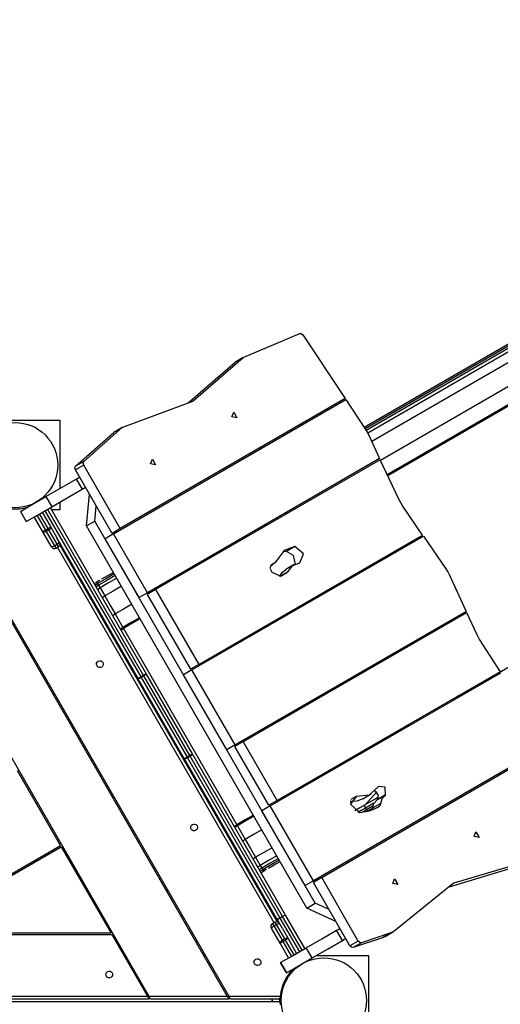
# Model space of a CAD drawing. Units: inches. Extents: x 227 to 367, y 93 to 326.
# Drawn here: x 288 to 296, y 151 to 167 of the extents above; entities that cross this region are included whole.
import ezdxf

# ---------------------------------------------------------------- set-up
doc = ezdxf.new("R2010")
doc.units = ezdxf.units.IN
doc.header["$MEASUREMENT"] = 0
doc.layers.add('Ebene 1', color=7, linetype='Continuous')

# ---------------------------------------------------------------- blocks, each defined once
blk = doc.blocks.new('block 2')
at = {"layer": 'Ebene 1', "color": 179, "lineweight": 25, "true_color": 0x1a171b}
for points in [[(305.331, 166.951), (293.507, 160.125)], [(304.766, 166.923), (293.386, 160.353)], [(304.792, 166.907), (293.401, 160.33)], [(304.807, 166.88), (293.418, 160.305)], [(304.852, 166.849), (293.442, 160.262)], [(305.498, 166.661), (293.65, 159.821)], [(304.945, 166.048), (293.759, 159.59)], [(304.946, 166.027), (293.767, 159.572)], [(306.78, 162.851), (294.91, 155.999)], [(291.435, 161.489), (292.341, 161.874)], [(292.341, 161.874), (292.367, 161.873), (292.391, 161.851)], [(292.391, 161.851), (293.076, 160.821)], [(290.534, 160.754), (291.293, 161.407)], [(290.616, 160.787), (291.428, 161.485)], [(291.428, 161.485), (291.293, 161.407)], [(291.293, 161.407), (291.295, 161.409), (291.297, 161.41)], [(291.432, 161.487), (291.297, 161.41)], [(291.428, 161.485), (291.431, 161.487), (291.435, 161.489)], [(289.324, 158.631), (293.087, 160.804)], [(293.076, 160.821), (289.436, 158.719)], [(289.476, 160.358), (290.608, 160.782)], [(290.608, 160.782), (290.612, 160.784), (290.616, 160.787)], [(290.616, 160.787), (290.608, 160.782)], [(293.087, 160.804), (293.407, 160.321)], [(291.244, 160.525), (291.273, 160.602), (291.325, 160.512), (291.244, 160.525), (291.244, 160.525)], [(287.008, 160.47), (288.458, 160.47)], [(288.458, 160.47), (288.458, 159.367)], [(288.711, 159.726), (289.333, 160.275)], [(288.846, 159.804), (289.468, 160.353)], [(289.468, 160.353), (289.333, 160.275)], [(289.333, 160.275), (289.335, 160.277), (289.337, 160.278)], [(289.472, 160.356), (289.337, 160.278)], [(289.468, 160.353), (289.471, 160.356), (289.476, 160.358)], [(292.374, 160.392), (292.364, 160.41)], [(293.407, 160.321), (293.434, 160.277), (293.458, 160.231)], [(293.458, 160.231), (293.636, 159.851)], [(291.555, 159.943), (291.565, 159.925)], [(291.69, 160.02), (291.7, 160.003)], [(288.846, 159.804), (288.711, 159.726)], [(288.844, 159.746), (288.835, 159.779), (288.846, 159.804)], [(293.636, 159.851), (289.874, 157.679)], [(289.927, 159.765), (289.956, 159.841), (290.008, 159.751), (289.927, 159.765), (289.927, 159.765)], [(293.645, 159.833), (290.007, 157.732)], [(293.945, 159.194), (293.645, 159.833)], [(288.709, 159.668), (288.7, 159.701), (288.711, 159.726)], [(288.844, 159.746), (288.709, 159.668)], [(289.302, 158.641), (288.709, 159.668)], [(289.436, 158.719), (288.844, 159.746)], [(288.231, 159.236), (288.483, 159.381), (288.722, 159.519)], [(288.722, 159.519), (288.748, 159.534), (288.777, 159.551)], [(288.722, 159.519), (288.817, 159.355)], [(288.326, 159.071), (288.578, 159.217), (288.817, 159.355)], [(288.817, 159.355), (288.843, 159.37), (288.872, 159.386)], [(292.934, 159.422), (292.924, 159.439)], [(287.818, 158.997), (287.96, 159.079), (288.231, 159.236)], [(288.231, 159.236), (288.326, 159.071)], [(288.458, 159.147), (288.458, 159.02)], [(288.89, 158.761), (288.937, 159.274)], [(294.001, 159.095), (293.971, 159.143), (293.945, 159.194)], [(287.818, 158.997), (287.912, 158.832)], [(287.818, 158.997), (287.912, 158.832)], [(287.912, 158.832), (288.055, 158.915), (288.326, 159.071)], [(287.947, 159.072), (287.943, 159.079), (287.939, 159.087)], [(287.987, 159.103), (287.989, 159.1), (287.991, 159.097)], [(288.034, 159.122), (288.033, 159.123), (288.033, 159.124)], [(288.172, 158.983), (288.311, 158.742)], [(288.216, 159.007), (289.768, 156.318)], [(289.812, 156.343), (288.259, 159.032)], [(288.302, 159.058), (289.855, 156.368)], [(288.458, 159.02), (288.324, 159.02)], [(289.024, 158.84), (289.047, 159.083)], [(292.25, 159.05), (292.26, 159.033)], [(294.332, 158.613), (294.001, 159.095)], [(288.181, 158.667), (288.043, 158.908)], [(288.086, 158.933), (288.225, 158.692)], [(288.268, 158.717), (288.129, 158.958)], [(288.89, 158.761), (289.024, 158.84)], [(292.594, 152.656), (289.024, 158.84)], [(289.853, 158.96), (289.863, 158.943)], [(292.115, 158.973), (292.125, 158.955)], [(288.225, 158.692), (288.194, 158.675), (288.181, 158.667)], [(288.181, 158.667), (288.202, 158.66), (288.236, 158.672)], [(288.316, 158.434), (288.181, 158.667)], [(288.225, 158.692), (288.268, 158.717)], [(288.225, 158.692), (288.231, 158.682), (288.236, 158.672)], [(288.28, 158.697), (288.236, 158.672)], [(288.236, 158.672), (288.371, 158.439)], [(288.311, 158.742), (288.299, 158.735), (288.268, 158.717)], [(288.28, 158.697), (288.274, 158.707), (288.268, 158.717)], [(288.28, 158.697), (288.307, 158.721), (288.311, 158.742)], [(288.414, 158.464), (288.28, 158.697)], [(288.311, 158.742), (288.405, 158.58)], [(292.459, 152.578), (288.89, 158.761)], [(289.436, 158.719), (289.302, 158.641)], [(289.725, 156.293), (288.405, 158.58)], [(288.414, 158.464), (288.441, 158.487), (288.445, 158.509)], [(289.324, 158.631), (289.189, 158.553)], [(289.739, 157.601), (289.189, 158.553)], [(289.874, 157.679), (289.324, 158.631)], [(290.594, 156.432), (294.344, 158.596)], [(290.706, 156.52), (294.332, 158.613)], [(291.468, 158.576), (291.472, 158.589), (291.474, 158.603)], [(294.344, 158.596), (294.707, 158.066)], [(291.168, 151.155), (287.011, 158.355)], [(287.022, 158.375), (291.191, 151.155)], [(288.316, 158.434), (288.337, 158.427), (288.371, 158.439)], [(288.324, 158.421), (288.321, 158.424), (288.316, 158.434)], [(288.371, 158.439), (288.414, 158.464)], [(288.371, 158.439), (288.386, 158.412), (288.392, 158.402)], [(288.392, 158.402), (288.435, 158.428)], [(288.435, 158.428), (288.43, 158.437), (288.414, 158.464)], [(291.926, 152.342), (288.418, 158.417)], [(288.456, 158.451), (291.974, 152.358)], [(292.262, 158.427), (292.092, 158.363), (291.978, 158.215)], [(292.127, 158.349), (292.093, 158.345), (292.06, 158.337)], [(292.262, 158.427), (292.127, 158.349)], [(292.273, 158.144), (292.243, 158.284), (292.127, 158.349)], [(292.345, 158.166), (292.404, 158.308), (292.262, 158.427)], [(291.978, 158.215), (291.94, 158.162), (291.887, 158.13)], [(293.644, 158.192), (293.634, 158.209)], [(291.887, 158.13), (291.858, 158.08), (291.89, 158.011)], [(291.867, 158.114), (291.914, 158.142)], [(291.887, 158.13), (291.873, 158.122)], [(292.015, 157.943), (292.059, 158.009), (292.119, 158.057)], [(292.254, 158.135), (292.119, 158.057)], [(292.149, 158.021), (292.23, 158.12), (292.345, 158.166)], [(294.707, 158.066), (294.738, 158.016), (294.766, 157.963)], [(289.099, 157.878), (289.088, 157.872), (289.077, 157.866), (289.072, 157.862), (289.066, 157.859), (289.065, 157.858), (289.064, 157.858), (289.063, 157.857), (289.063, 157.857), (289.063, 157.857), (289.062, 157.857), (289.062, 157.856), (289.061, 157.856), (289.058, 157.855), (289.055, 157.853)], [(289.099, 157.878), (289.055, 157.853)], [(289.338, 157.984), (289.204, 157.907), (289.069, 157.829)], [(289.354, 157.958), (289.219, 157.88), (289.084, 157.803)], [(289.378, 157.916), (289.243, 157.838), (289.109, 157.76)], [(289.325, 158.008), (289.23, 157.953), (289.134, 157.898)], [(290.413, 157.99), (290.423, 157.972)], [(291.89, 158.011), (292.038, 157.948), (292.149, 158.021)], [(292.149, 158.021), (292.023, 157.948)], [(294.766, 157.963), (295.035, 157.379)], [(289.012, 157.828), (289.055, 157.853)], [(289.026, 157.804), (289.069, 157.829)], [(289.041, 157.778), (289.084, 157.803)], [(289.055, 157.853), (289.06, 157.846), (289.069, 157.829)], [(289.066, 157.735), (289.109, 157.76)], [(289.069, 157.829), (289.084, 157.803)], [(289.084, 157.803), (289.101, 157.775), (289.109, 157.76)], [(289.109, 157.76), (289.185, 157.63)], [(289.453, 157.785), (289.319, 157.707), (289.185, 157.63)], [(290.007, 157.732), (289.872, 157.654)], [(290.007, 157.732), (290.706, 156.52)], [(292.825, 157.743), (292.835, 157.725)], [(292.96, 157.821), (292.97, 157.803)], [(289.141, 157.605), (289.185, 157.63)], [(289.185, 157.63), (289.268, 157.485), (289.352, 157.34)], [(289.874, 157.679), (289.739, 157.601)], [(289.872, 157.654), (290.572, 156.442)], [(289.621, 157.495), (289.487, 157.417), (289.352, 157.34)], [(286.376, 157.255), (289.898, 151.155)], [(289.309, 157.314), (289.352, 157.34)], [(289.352, 157.34), (289.479, 157.119)], [(289.748, 157.275), (289.614, 157.197), (289.479, 157.119)], [(289.758, 157.258), (289.624, 157.18), (289.489, 157.102)], [(295.035, 157.379), (291.294, 155.219)], [(291.426, 155.273), (295.044, 157.361)], [(295.044, 157.361), (295.209, 157.003)], [(289.436, 157.094), (289.479, 157.119)], [(289.446, 157.077), (289.489, 157.102)], [(289.479, 157.119), (289.483, 157.113), (289.489, 157.102)], [(289.489, 157.102), (291.322, 153.927)], [(291.47, 156.938), (291.461, 156.955)], [(294.353, 156.963), (294.344, 156.98)], [(295.209, 157.003), (295.231, 156.961), (295.255, 156.919)], [(295.255, 156.919), (295.585, 156.403)], [(291.123, 156.76), (291.133, 156.743)], [(287.992, 156.655), (288.004, 156.675)], [(288.033, 156.625), (288.021, 156.605)], [(293.67, 156.591), (293.68, 156.574)], [(290.594, 156.432), (290.459, 156.354)], [(290.706, 156.52), (290.572, 156.442)], [(291.294, 155.219), (290.594, 156.432)], [(293.535, 156.513), (293.545, 156.496)], [(289.725, 156.293), (289.738, 156.301), (289.768, 156.318)], [(289.727, 156.29), (289.726, 156.292), (289.725, 156.293)], [(289.773, 156.311), (289.742, 156.294), (289.727, 156.29)], [(290.472, 155), (289.727, 156.29)], [(289.812, 156.343), (289.768, 156.318)], [(289.768, 156.318), (289.771, 156.314), (289.773, 156.311)], [(289.816, 156.336), (289.773, 156.311)], [(289.773, 156.311), (290.517, 155.021)], [(289.855, 156.368), (289.843, 156.361), (289.812, 156.343)], [(289.816, 156.336), (289.814, 156.339), (289.812, 156.343)], [(289.857, 156.365), (289.846, 156.354), (289.816, 156.336)], [(290.561, 155.046), (289.816, 156.336)], [(289.855, 156.368), (289.856, 156.367), (289.857, 156.365)], [(289.857, 156.365), (290.601, 155.075)], [(291.159, 155.141), (290.459, 156.354)], [(291.864, 154.232), (295.596, 156.386)], [(295.585, 156.403), (291.976, 154.32)], [(294.914, 155.993), (294.903, 156.01)], [(292.181, 155.708), (292.17, 155.725)], [(291.833, 155.531), (291.843, 155.513)], [(294.102, 155.532), (292.737, 154.744)], [(294.095, 155.543), (294.105, 155.526)], [(294.23, 155.621), (294.24, 155.604)], [(291.294, 155.219), (291.159, 155.141)], [(291.426, 155.273), (291.292, 155.195)], [(291.842, 154.242), (291.292, 155.195)], [(291.976, 154.32), (291.426, 155.273)], [(296.35, 155.206), (292.564, 153.019)], [(292.697, 153.073), (296.361, 155.188)], [(290.517, 155.021), (290.486, 155.004), (290.472, 155)], [(290.482, 154.982), (290.477, 154.991), (290.472, 155)], [(290.524, 155.009), (290.494, 154.991), (290.482, 154.982)], [(290.561, 155.046), (290.517, 155.021)], [(290.517, 155.021), (290.521, 155.015), (290.524, 155.009)], [(290.567, 155.034), (290.524, 155.009)], [(290.524, 155.009), (292.02, 152.419)], [(290.601, 155.075), (290.59, 155.065), (290.561, 155.046)], [(290.567, 155.034), (290.564, 155.04), (290.561, 155.046)], [(290.612, 155.058), (290.598, 155.051), (290.567, 155.034)], [(292.063, 152.444), (290.567, 155.034)], [(290.601, 155.075), (290.607, 155.066), (290.612, 155.058)], [(290.612, 155.058), (292.107, 152.467)], [(291.978, 152.392), (290.482, 154.982)], [(288.47, 153.589), (287.769, 154.801)], [(292.737, 154.744), (292.572, 154.649), (292.399, 154.549)], [(292.737, 154.744), (292.731, 154.755)], [(292.741, 154.739), (292.739, 154.741), (292.737, 154.744)], [(292.393, 154.56), (292.403, 154.543)], [(293.619, 154.546), (293.465, 154.408), (293.253, 154.385)], [(293.733, 154.409), (293.724, 154.533), (293.619, 154.546)], [(293.253, 154.385), (293.164, 154.261), (293.307, 154.124)], [(293.253, 154.385), (293.168, 154.335)], [(293.362, 154.347), (293.497, 154.425)], [(293.402, 154.25), (293.588, 154.457)], [(293.618, 154.375), (293.402, 154.25)], [(293.598, 154.331), (293.616, 154.403), (293.565, 154.477)], [(293.724, 154.402), (293.589, 154.325)], [(293.733, 154.409), (293.598, 154.331)], [(293.653, 154.271), (293.675, 154.349), (293.724, 154.402)], [(293.724, 154.402), (293.728, 154.405), (293.733, 154.409)], [(294.94, 154.391), (294.95, 154.374)], [(291.864, 154.232), (291.729, 154.154)], [(291.976, 154.32), (291.842, 154.242)], [(292.564, 153.019), (291.864, 154.232)], [(293.362, 154.347), (293.267, 154.311), (293.161, 154.302)], [(293.189, 154.301), (293.175, 154.294), (293.161, 154.286)], [(293.402, 154.25), (293.317, 154.201), (293.232, 154.152)], [(293.307, 154.124), (293.473, 154.15), (293.623, 154.215)], [(293.407, 154.196), (293.396, 154.227), (293.402, 154.25)], [(293.541, 154.274), (293.407, 154.196)], [(293.524, 154.229), (293.422, 154.17)], [(293.518, 154.193), (293.54, 154.271), (293.589, 154.325)], [(293.653, 154.271), (293.518, 154.193)], [(293.589, 154.325), (293.594, 154.328), (293.598, 154.331)], [(293.623, 154.215), (293.6, 154.201)], [(293.623, 154.215), (293.644, 154.238), (293.653, 154.271)], [(294.805, 154.313), (294.815, 154.296)], [(291.591, 154.082), (291.457, 154.005), (291.322, 153.927)], [(291.601, 154.065), (291.467, 153.988), (291.332, 153.91)], [(292.429, 152.942), (291.729, 154.154)], [(293.407, 154.196), (293.346, 154.161), (293.285, 154.126)], [(293.422, 154.17), (293.384, 154.148), (293.346, 154.126)], [(293.422, 154.17), (293.407, 154.196)], [(293.423, 154.139), (293.428, 154.151), (293.422, 154.17)], [(293.423, 154.139), (293.518, 154.194)], [(293.51, 154.161), (293.515, 154.176), (293.518, 154.193)], [(291.279, 153.902), (291.322, 153.927)], [(291.289, 153.885), (291.332, 153.91)], [(291.322, 153.927), (291.329, 153.916), (291.332, 153.91)], [(291.332, 153.91), (291.459, 153.689)], [(291.728, 153.845), (291.594, 153.767), (291.459, 153.689)], [(295.164, 153.735), (295.193, 153.812), (295.245, 153.722), (295.164, 153.735), (295.164, 153.735)], [(284.254, 151.155), (288.47, 153.589)], [(286.054, 152.171), (288.479, 153.571)], [(288.479, 153.571), (289.288, 152.171)], [(291.416, 153.665), (291.459, 153.689)], [(291.459, 153.689), (291.543, 153.544), (291.627, 153.4)], [(291.896, 153.555), (291.761, 153.477), (291.627, 153.4)], [(291.971, 153.424), (291.837, 153.347), (291.702, 153.269)], [(288.014, 153.302), (288.003, 153.319)], [(288.047, 153.345), (288.057, 153.327)], [(291.583, 153.375), (291.627, 153.4)], [(291.627, 153.4), (291.702, 153.269)], [(291.659, 153.244), (291.702, 153.269)], [(291.702, 153.269), (291.711, 153.254), (291.727, 153.226)], [(291.996, 153.382), (291.861, 153.304), (291.727, 153.226)], [(292.011, 153.356), (291.877, 153.278), (291.742, 153.2)], [(291.834, 153.222), (291.929, 153.276), (292.024, 153.332)], [(293.103, 153.331), (293.113, 153.313)], [(295.872, 153.291), (294.838, 152.98)], [(291.683, 153.201), (291.727, 153.226)], [(291.698, 153.175), (291.742, 153.2)], [(291.712, 153.151), (291.756, 153.176)], [(291.727, 153.226), (291.742, 153.2)], [(291.742, 153.2), (291.752, 153.183), (291.756, 153.176)], [(291.756, 153.176), (291.761, 153.18), (291.767, 153.183), (291.772, 153.185), (291.777, 153.189), (291.788, 153.195), (291.799, 153.201)], [(291.799, 153.201), (291.756, 153.176)], [(295.737, 153.213), (294.759, 152.919)], [(288.853, 152.925), (288.876, 152.925)], [(292.564, 153.019), (292.429, 152.942)], [(292.697, 153.073), (292.562, 152.995)], [(293.154, 151.968), (292.562, 152.995)], [(293.289, 152.046), (292.697, 153.073)], [(293.847, 152.975), (293.876, 153.052), (293.928, 152.962), (293.847, 152.975), (293.847, 152.975)], [(294.829, 152.975), (293.894, 152.22)], [(294.838, 152.98), (294.827, 152.974)], [(294.838, 152.98), (294.833, 152.978), (294.829, 152.975)], [(288.864, 152.905), (288.887, 152.905)], [(288.916, 152.855), (288.893, 152.855)], [(290.157, 152.905), (290.18, 152.905)], [(290.21, 152.855), (290.186, 152.855)], [(292.459, 152.578), (292.594, 152.656)], [(292.817, 152.553), (292.594, 152.656)], [(292.107, 152.467), (292.094, 152.461), (292.063, 152.444)], [(292.108, 152.465), (292.096, 152.458), (292.065, 152.44)], [(292.107, 152.467), (292.108, 152.466), (292.108, 152.465)], [(292.108, 152.465), (292.422, 151.921)], [(292.927, 152.363), (292.459, 152.578)], [(291.889, 152.245), (291.893, 152.267), (291.921, 152.29)], [(291.943, 152.352), (291.899, 152.327)], [(291.899, 152.327), (291.905, 152.317), (291.921, 152.29)], [(291.921, 152.29), (291.964, 152.315)], [(291.921, 152.29), (292.055, 152.057)], [(291.964, 152.315), (291.949, 152.342), (291.943, 152.352)], [(291.964, 152.315), (291.998, 152.327), (292.019, 152.32)], [(292.098, 152.082), (291.964, 152.315)], [(292.02, 152.419), (291.989, 152.401), (291.978, 152.392)], [(291.979, 152.39), (291.978, 152.391), (291.978, 152.392)], [(292.022, 152.415), (291.991, 152.398), (291.979, 152.39)], [(292.06, 152.249), (291.979, 152.39)], [(292.063, 152.444), (292.02, 152.419)], [(292.02, 152.419), (292.021, 152.417), (292.022, 152.415)], [(292.065, 152.44), (292.022, 152.415)], [(292.022, 152.415), (292.336, 151.872)], [(292.065, 152.44), (292.064, 152.442), (292.063, 152.444)], [(292.379, 151.897), (292.065, 152.44)], [(286.02, 152.151), (289.299, 152.151)], [(289.288, 152.171), (286.054, 152.171)], [(289.299, 152.151), (289.875, 151.155)], [(291.889, 152.245), (291.883, 152.255), (291.881, 152.258)], [(292.024, 152.012), (291.889, 152.245)], [(292.06, 152.249), (292.154, 152.087)], [(292.446, 151.935), (292.698, 152.081), (292.937, 152.219)], [(292.937, 152.219), (292.963, 152.234), (292.992, 152.25)], [(293.032, 152.054), (292.937, 152.219)], [(293.815, 152.177), (293.34, 152.019)], [(293.815, 152.177), (293.681, 152.099)], [(293.727, 152.12), (293.862, 152.198)], [(293.894, 152.22), (293.857, 152.195), (293.815, 152.177)], [(292.055, 152.057), (292.028, 152.034), (292.024, 152.012)], [(292.067, 152.037), (292.036, 152.019), (292.024, 152.012)], [(292.162, 151.772), (292.024, 152.012)], [(292.055, 152.057), (292.098, 152.082)], [(292.067, 152.037), (292.061, 152.048), (292.055, 152.057)], [(292.11, 152.062), (292.067, 152.037)], [(292.067, 152.037), (292.206, 151.797)], [(292.154, 152.087), (292.133, 152.094), (292.098, 152.082)], [(292.098, 152.082), (292.104, 152.072), (292.11, 152.062)], [(292.154, 152.087), (292.141, 152.08), (292.11, 152.062)], [(292.249, 151.822), (292.11, 152.062)], [(292.154, 152.087), (292.292, 151.846)], [(292.541, 151.771), (292.793, 151.916), (293.032, 152.054)], [(293.032, 152.054), (293.058, 152.069), (293.087, 152.086)], [(293.289, 152.046), (293.154, 151.968)], [(293.681, 152.099), (293.206, 151.941)], [(293.34, 152.019), (293.206, 151.941)], [(293.34, 152.019), (293.313, 152.022), (293.289, 152.046)], [(293.727, 152.12), (293.704, 152.109), (293.681, 152.099)], [(289.47, 151.855), (289.493, 151.855)], [(290.764, 151.855), (290.787, 151.855)], [(292.032, 151.697), (292.175, 151.779), (292.446, 151.935)], [(292.541, 151.771), (292.446, 151.935)], [(292.608, 151.81), (293.457, 151.81)], [(293.206, 151.941), (293.178, 151.945), (293.154, 151.968)], [(293.457, 151.81), (293.457, 150.359)], [(289.522, 151.805), (289.499, 151.805)], [(289.592, 151.684), (289.569, 151.684)], [(290.815, 151.805), (290.792, 151.805)], [(290.885, 151.684), (290.862, 151.684)], [(292.127, 151.532), (292.032, 151.697)], [(292.032, 151.697), (292.127, 151.532)], [(292.127, 151.532), (292.27, 151.614), (292.541, 151.771)], [(292.345, 151.656), (292.344, 151.656), (292.344, 151.657)], [(292.266, 151.593), (292.262, 151.6), (292.258, 151.607)], [(292.301, 151.632), (292.302, 151.629), (292.304, 151.626)], [(292.085, 151.376), (292.096, 151.371), (292.103, 151.367)], [(283.461, 151.065), (292.004, 151.065)], [(289.904, 151.105), (284.207, 151.105)], [(284.294, 151.155), (289.875, 151.155)], [(289.875, 151.155), (289.904, 151.105)], [(289.926, 151.105), (289.898, 151.155)], [(289.898, 151.155), (291.168, 151.155)], [(291.197, 151.105), (289.926, 151.105)], [(291.168, 151.155), (291.197, 151.105)], [(291.22, 151.105), (291.191, 151.155)], [(291.191, 151.155), (292.026, 151.155)], [(292.004, 151.105), (291.22, 151.105)], [(291.892, 151.105), (291.892, 151.065)], [(291.897, 151.105), (291.897, 151.065)], [(292.004, 151.105), (292.01, 151.106), (292.016, 151.109), (292.021, 151.115), (292.023, 151.124)], [(292.023, 151.046), (292.023, 151.048), (292.023, 151.05), (292.022, 151.051), (292.022, 151.052), (292.022, 151.053), (292.022, 151.053), (292.021, 151.054), (292.021, 151.054), (292.02, 151.056), (292.019, 151.057), (292.017, 151.058), (292.016, 151.06), (292.015, 151.061), (292.015, 151.061), (292.014, 151.062), (292.013, 151.062), (292.012, 151.063), (292.01, 151.063), (292.009, 151.064), (292.007, 151.064), (292.006, 151.064), (292.005, 151.064), (292.005, 151.064), (292.004, 151.064), (292.004, 151.064), (292.004, 151.065)], [(292.026, 151.155), (292.025, 151.15), (292.025, 151.146), (292.025, 151.142), (292.024, 151.138), (292.024, 151.134), (292.024, 151.13), (292.024, 151.127), (292.023, 151.124)], [(292.023, 151.046), (292.023, 151.044), (292.024, 151.042), (292.024, 151.041), (292.024, 151.04), (292.024, 151.04), (292.024, 151.038), (292.024, 151.035), (292.024, 151.031), (292.024, 151.029), (292.025, 151.027), (292.025, 151.026), (292.025, 151.025), (292.025, 151.024), (292.025, 151.023), (292.025, 151.019), (292.026, 151.014)]]:
    blk.add_lwpolyline(points, dxfattribs=at)
for points in [[(287.732, 159.055), (288.113, 159.055), (288.423, 159.364), (288.423, 159.745), (288.423, 160.125), (288.113, 160.435), (287.732, 160.435), (287.351, 160.435), (287.042, 160.125), (287.042, 159.745), (287.042, 159.366), (287.354, 159.055), (287.732, 159.055), (287.732, 159.055), (287.732, 159.055), (287.732, 159.055)], [(289.059, 156.498), (289.074, 156.472), (289.107, 156.462), (289.134, 156.478), (289.16, 156.493), (289.169, 156.527), (289.154, 156.553), (289.139, 156.579), (289.105, 156.588), (289.079, 156.573), (289.053, 156.558), (289.043, 156.524), (289.059, 156.498), (289.059, 156.498), (289.059, 156.498), (289.059, 156.498)], [(290.584, 153.857), (290.599, 153.83), (290.632, 153.821), (290.659, 153.837), (290.685, 153.852), (290.694, 153.885), (290.679, 153.912), (290.664, 153.938), (290.63, 153.947), (290.604, 153.932), (290.578, 153.917), (290.568, 153.883), (290.584, 153.857), (290.584, 153.857), (290.584, 153.857), (290.584, 153.857)], [(291.611, 151.677), (291.626, 151.651), (291.66, 151.642), (291.686, 151.657), (291.712, 151.672), (291.721, 151.705), (291.706, 151.732), (291.691, 151.758), (291.657, 151.767), (291.631, 151.752), (291.605, 151.737), (291.596, 151.703), (291.611, 151.677), (291.611, 151.677), (291.611, 151.677), (291.611, 151.677)], [(293.423, 151.084), (293.423, 151.465), (293.113, 151.774), (292.732, 151.774), (292.352, 151.774), (292.042, 151.465), (292.042, 151.084), (292.042, 150.704), (292.352, 150.394), (292.732, 150.394), (293.111, 150.394), (293.423, 150.706), (293.423, 151.084), (293.423, 151.084), (293.423, 151.084), (293.423, 151.084)], [(289.21, 151.477), (289.225, 151.451), (289.259, 151.442), (289.285, 151.457), (289.311, 151.472), (289.32, 151.506), (289.305, 151.532), (289.29, 151.558), (289.256, 151.567), (289.23, 151.552), (289.204, 151.537), (289.195, 151.503), (289.21, 151.477), (289.21, 151.477), (289.21, 151.477), (289.21, 151.477)]]:
    blk.add_open_spline(points, degree=3, knots=[0, 0, 0, 0, 1, 1, 1, 2, 2, 2, 3, 3, 3, 4, 4, 4, 5, 5, 5, 5], dxfattribs=at)
for points in [[(287.44, 159.098), (287.595, 159.028), (287.77, 159.016), (287.933, 159.064)], [(288.324, 158.421), (288.337, 158.397), (288.368, 158.389), (288.392, 158.402)], [(288.435, 158.428), (288.459, 158.441), (288.467, 158.472), (288.454, 158.495)], [(291.899, 152.327), (291.876, 152.313), (291.867, 152.283), (291.881, 152.258)], [(292.011, 152.334), (291.998, 152.357), (291.967, 152.366), (291.943, 152.352)], [(292.242, 151.598), (292.119, 151.481), (292.043, 151.324), (292.026, 151.155)], [(292.107, 151.376), (292.108, 151.385), (292.104, 151.395), (292.097, 151.402)], [(292.014, 151.128), (292.012, 151.106), (292.012, 151.084), (292.013, 151.061)]]:
    blk.add_open_spline(points, degree=3, dxfattribs=at)

msp = doc.modelspace()

# ---------------------------------------------------------------- block references
at = {"layer": 'Ebene 1'}
msp.add_blockref('block 2', (0, 0), dxfattribs=at)

doc.saveas('drawing.dxf')
